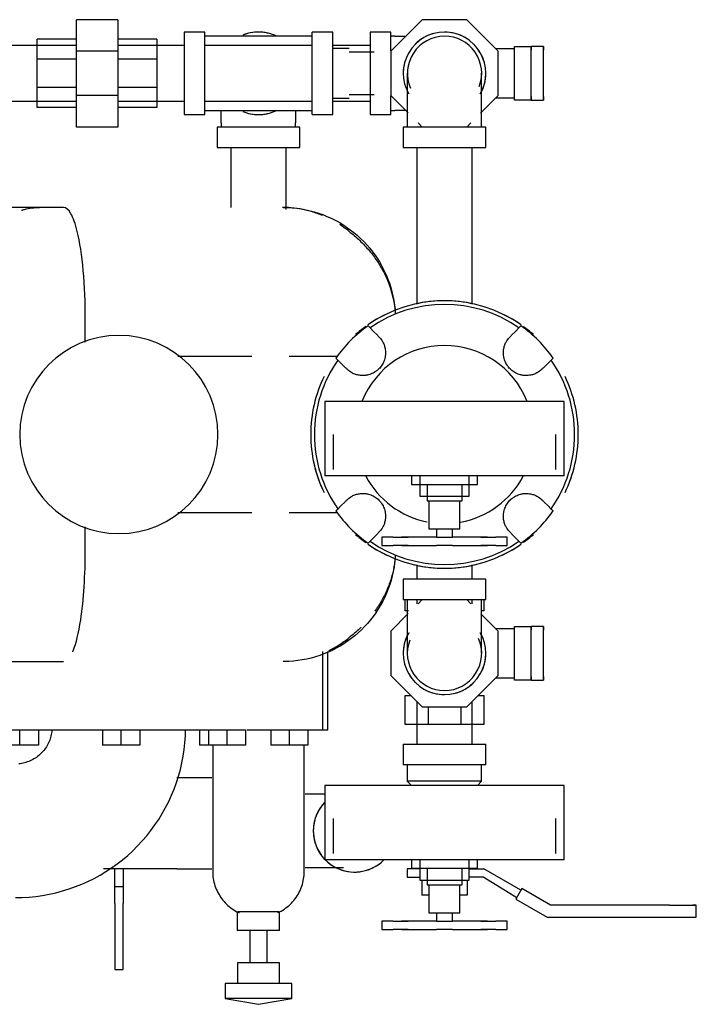
# Model space of a CAD drawing. Units: inches. Extents: x -648 to 75, y -64 to 398.
# Drawn here: x -306 to -296, y 281 to 296 of the extents above; entities that cross this region are included whole.
import ezdxf

# ---------------------------------------------------------------- set-up
doc = ezdxf.new("R2010")
doc.units = ezdxf.units.IN
doc.header["$MEASUREMENT"] = 0
doc.linetypes.add('Hidden 1_16_', pattern=[0.09375, 0.0625, -0.03125])
doc.layers.add('A-DETL', color=90, linetype='Hidden 1_16_', lineweight=9)
doc.layers.add('P-PIPE', color=3, linetype='Continuous', lineweight=30)

# ---------------------------------------------------------------- blocks, each defined once
blk = doc.blocks.new('VKV Dry Valve Model VXR PTR - 3_ GxG Dry Valve Model VXR PTR-V2-1 - Mech')
at = {"layer": 'A-DETL'}
for p, q in [((5.492, 5.445), (5.492, 5.452)), ((4.367, -3.289), (4.367, -3.296))]:
    blk.add_line(p, q, dxfattribs=at)
at = {"layer": 'A-DETL', "flags": 128}
for points in [[(4.367, 5.454), (4.367, 5.447), (4.367, 5.44)], [(5.492, -3.298), (5.492, -3.291), (5.492, -3.283)]]:
    blk.add_lwpolyline(points, dxfattribs=at)
at = {"layer": 'A-DETL'}
blk.add_open_spline([(1.8, -7.232), (1.799, -7.232), (1.794, -7.229), (1.792, -7.228), (1.792, -7.228)], degree=3, knots=[0.8571429, 0.8571429, 0.8571429, 0.8571429, 0.8928571, 1, 1, 1, 1], dxfattribs=at)
blk.add_open_spline([(2.434, -7.228), (2.434, -7.228), (2.431, -7.23), (2.426, -7.232)], degree=3, dxfattribs=at)
at = {"layer": 'P-PIPE'}
for p, q in [((-0.642, 5.805), (-0.642, 6.281)), ((-0.017, 6.281), (-0.642, 6.281)), ((-0.017, 6.281), (-0.017, 5.805)), ((4.593, 6.281), (4.117, 5.805)), ((5.266, 6.281), (4.593, 6.281)), ((5.742, 5.805), (5.266, 6.281)), ((-1.236, 5.682), (-1.236, 5.984)), ((-0.642, 5.984), (-1.236, 5.984)), ((0.577, 5.984), (-0.017, 5.984)), ((0.577, 5.984), (0.577, 5.682)), ((1.301, 6.094), (0.988, 6.094)), ((0.988, 6.094), (0.988, 5.469)), ((1.301, 5.469), (1.301, 6.094)), ((2.926, 6.031), (1.301, 6.031)), ((3.238, 6.094), (2.926, 6.094)), ((2.926, 5.469), (2.926, 6.094)), ((3.238, 5.469), (3.238, 6.094)), ((4.117, 6.094), (3.805, 6.094)), ((3.805, 6.094), (3.805, 5.469)), ((4.117, 5.807), (4.117, 6.094)), ((4.18, 6.031), (4.117, 6.031)), ((-0.642, 5.889), (-2.942, 5.889)), ((0.988, 5.889), (-0.017, 5.889)), ((0.988, 5.889), (0, 5.889)), ((2.926, 5.889), (1.301, 5.889)), ((3.805, 5.889), (3.238, 5.889)), ((3.488, 5.844), (3.238, 5.844)), ((5.704, 5.844), (5.992, 5.844)), ((5.992, 5.875), (6.242, 5.875)), ((5.992, 5.062), (5.992, 5.875)), ((6.427, 5.875), (6.242, 5.875)), ((6.427, 5.875), (6.242, 5.875)), ((6.242, 5.875), (6.242, 5.821)), ((6.427, 5.875), (6.427, 5.821)), ((6.427, 5.062), (6.427, 5.875)), ((-1.236, 5.255), (-1.236, 5.682)), ((-0.642, 5.682), (-1.236, 5.682)), ((-0.642, 5.132), (-0.642, 5.805)), ((-0.017, 5.805), (-0.642, 5.805)), ((-0.017, 5.805), (-0.017, 5.132)), ((0.577, 5.682), (-0.017, 5.682)), ((0.577, 5.682), (0.577, 5.255)), ((3.863, 5.79), (3.488, 5.79)), ((4.117, 5.805), (4.117, 5.132)), ((5.742, 5.132), (5.742, 5.805)), ((0.988, 5.469), (0.988, 4.844)), ((1.301, 4.844), (1.301, 5.469)), ((2.926, 4.844), (2.926, 5.469)), ((3.238, 4.844), (3.238, 5.469)), ((3.805, 5.469), (3.805, 4.844)), ((-1.236, 4.953), (-1.236, 5.255)), ((-0.642, 5.255), (-1.236, 5.255)), ((0.577, 5.255), (-0.017, 5.255)), ((0.577, 5.255), (0.577, 4.953)), ((-0.642, 4.656), (-0.642, 5.132)), ((-0.017, 5.132), (-0.642, 5.132)), ((-0.017, 5.132), (-0.017, 4.656)), ((3.238, 5.094), (3.488, 5.094)), ((3.488, 5.148), (3.863, 5.148)), ((4.117, 5.132), (4.379, 4.871)), ((4.117, 4.844), (4.117, 5.13)), ((5.477, 4.867), (5.742, 5.132)), ((5.992, 5.094), (5.704, 5.094)), ((6.242, 5.117), (6.242, 5.062)), ((6.427, 5.117), (6.427, 5.062)), ((-2.942, 5.049), (-0.642, 5.049)), ((-0.642, 4.953), (-1.236, 4.953)), ((-0.017, 5.049), (0.988, 5.049)), ((0.577, 4.953), (-0.017, 4.953)), ((0, 5.049), (0.988, 5.049)), ((1.301, 5.049), (2.926, 5.049)), ((3.238, 5.049), (3.805, 5.049)), ((6.242, 5.062), (5.992, 5.062)), ((6.242, 5.062), (6.427, 5.062)), ((6.242, 5.062), (6.427, 5.062)), ((0.988, 4.844), (1.301, 4.844)), ((1.301, 4.906), (2.926, 4.906)), ((2.926, 4.844), (3.238, 4.844)), ((3.805, 4.844), (4.117, 4.844)), ((4.117, 4.906), (4.18, 4.906)), ((-0.017, 4.656), (-0.642, 4.656)), ((1.488, 4.656), (1.488, 4.344)), ((2.113, 4.656), (1.488, 4.656)), ((1.551, 4.719), (1.551, 4.656)), ((2.738, 4.656), (2.113, 4.656)), ((2.676, 4.656), (2.676, 4.719)), ((2.738, 4.344), (2.738, 4.656)), ((4.305, 4.656), (4.305, 4.344)), ((4.93, 4.656), (4.305, 4.656)), ((4.367, 4.719), (4.367, 4.656)), ((4.531, 4.719), (4.593, 4.656)), ((5.555, 4.656), (4.93, 4.656)), ((5.266, 4.656), (5.329, 4.719)), ((5.492, 4.656), (5.492, 4.719)), ((5.555, 4.344), (5.555, 4.656)), ((1.488, 4.344), (2.113, 4.344)), ((1.693, 4.344), (1.693, 3.437)), ((2.113, 4.344), (2.738, 4.344)), ((2.533, 3.409), (2.533, 4.344)), ((4.305, 4.344), (4.93, 4.344)), ((4.51, 4.344), (4.51, 1.974)), ((4.93, 4.344), (5.555, 4.344)), ((5.35, 1.975), (5.35, 4.344)), ((-1.201, 3.437), (-3.176, 3.437)), ((-0.839, 3.437), (-1.201, 3.437)), ((-0.508, 1.399), (-0.508, 1.738)), ((0.895, 1.187), (2.012, 1.187)), ((2.576, 1.187), (3.311, 1.187)), ((3.117, 0.5), (3.117, -0.625)), ((4.93, 0.5), (3.117, 0.5)), ((6.742, 0.5), (4.93, 0.5)), ((6.742, -0.625), (6.742, 0.5)), ((3.242, 0), (3.242, -0.531)), ((6.617, -0.531), (6.617, 0)), ((4.93, -0.625), (3.117, -0.625)), ((4.43, -0.625), (4.43, -0.755)), ((4.555, -0.625), (4.555, -0.935)), ((6.742, -0.625), (4.93, -0.625)), ((5.305, -0.935), (5.305, -0.625)), ((5.43, -0.755), (5.43, -0.625)), ((4.43, -0.755), (4.543, -0.755)), ((4.43, -0.755), (5.43, -0.755)), ((4.665, -0.755), (4.665, -1.005)), ((5.195, -1.005), (5.195, -0.755)), ((4.555, -0.935), (5.305, -0.935)), ((4.665, -1.005), (5.195, -1.005)), ((4.695, -1.005), (4.695, -1.43)), ((5.164, -1.43), (5.164, -1.005)), ((2.012, -1.188), (0.895, -1.188)), ((3.311, -1.188), (2.576, -1.188)), ((-0.508, -1.738), (-0.508, -1.399)), ((4.695, -1.43), (5.164, -1.43)), ((4.81, -1.43), (4.81, -1.555)), ((5.05, -1.555), (5.05, -1.43)), ((3.98, -1.555), (3.98, -1.68)), ((4.154, -1.555), (3.98, -1.555)), ((4.154, -1.555), (4.277, -1.555)), ((4.154, -1.555), (4.277, -1.555)), ((4.163, -1.555), (4.334, -1.555)), ((4.382, -1.555), (4.277, -1.555)), ((4.807, -1.555), (4.277, -1.555)), ((4.334, -1.555), (4.378, -1.555)), ((4.334, -1.555), (4.378, -1.555)), ((4.807, -1.555), (5.053, -1.555)), ((4.81, -1.555), (4.841, -1.555)), ((5.019, -1.555), (5.05, -1.555)), ((5.582, -1.555), (5.053, -1.555)), ((5.582, -1.555), (5.478, -1.555)), ((5.481, -1.555), (5.525, -1.555)), ((5.481, -1.555), (5.525, -1.555)), ((5.525, -1.555), (5.696, -1.555)), ((5.582, -1.555), (5.705, -1.555)), ((5.582, -1.555), (5.705, -1.555)), ((5.88, -1.555), (5.705, -1.555)), ((5.88, -1.68), (5.88, -1.555)), ((3.98, -1.68), (4.154, -1.68)), ((4.277, -1.68), (4.154, -1.68)), ((4.277, -1.68), (4.154, -1.68)), ((4.334, -1.68), (4.163, -1.68)), ((4.277, -1.68), (4.807, -1.68)), ((4.277, -1.68), (4.382, -1.68)), ((4.378, -1.68), (4.334, -1.68)), ((4.378, -1.68), (4.334, -1.68)), ((5.053, -1.68), (4.807, -1.68)), ((4.866, -1.68), (4.807, -1.68)), ((5.053, -1.68), (4.993, -1.68)), ((5.053, -1.68), (5.582, -1.68)), ((5.478, -1.68), (5.582, -1.68)), ((5.525, -1.68), (5.481, -1.68)), ((5.525, -1.68), (5.481, -1.68)), ((5.696, -1.68), (5.525, -1.68)), ((5.705, -1.68), (5.582, -1.68)), ((5.705, -1.68), (5.582, -1.68)), ((5.705, -1.68), (5.88, -1.68)), ((4.51, -1.975), (4.51, -2.188)), ((5.35, -2.188), (5.35, -1.974)), ((4.305, -2.188), (4.305, -2.5)), ((4.93, -2.188), (4.305, -2.188)), ((5.555, -2.188), (4.93, -2.188)), ((5.555, -2.5), (5.555, -2.188)), ((4.305, -2.5), (4.93, -2.5)), ((4.336, -2.672), (4.336, -2.5)), ((4.367, -2.5), (4.367, -2.563)), ((4.51, -2.5), (4.51, -2.563)), ((4.593, -2.5), (4.531, -2.563)), ((4.93, -2.5), (5.555, -2.5)), ((5.329, -2.563), (5.266, -2.5)), ((5.35, -2.563), (5.35, -2.5)), ((5.492, -2.563), (5.492, -2.5)), ((5.523, -2.5), (5.523, -2.672)), ((4.383, -2.672), (4.336, -2.672)), ((5.523, -2.672), (5.478, -2.672)), ((4.382, -2.711), (4.117, -2.976)), ((5.742, -2.976), (5.481, -2.714)), ((4.117, -2.976), (4.117, -3.649)), ((5.704, -2.938), (5.992, -2.938)), ((5.742, -3.649), (5.742, -2.976)), ((5.992, -2.906), (6.242, -2.906)), ((5.992, -3.719), (5.992, -2.906)), ((6.427, -2.906), (6.242, -2.906)), ((6.427, -2.906), (6.242, -2.906)), ((6.242, -2.906), (6.242, -2.961)), ((6.427, -2.906), (6.427, -2.961)), ((6.427, -3.719), (6.427, -2.906)), ((3.089, -4.469), (3.089, -3.287)), ((3.162, -4.469), (3.162, -3.287)), ((-3.176, -3.438), (-1.201, -3.438)), ((-1.201, -3.438), (-0.839, -3.438)), ((4.117, -3.649), (4.593, -4.125)), ((5.266, -4.125), (5.742, -3.649)), ((5.992, -3.688), (5.704, -3.688)), ((6.242, -3.719), (5.992, -3.719)), ((6.242, -3.664), (6.242, -3.719)), ((6.242, -3.719), (6.427, -3.719)), ((6.242, -3.719), (6.427, -3.719)), ((6.427, -3.664), (6.427, -3.719)), ((4.336, -3.953), (4.421, -3.953)), ((4.336, -4.391), (4.336, -3.953)), ((5.438, -3.953), (5.523, -3.953)), ((5.523, -3.953), (5.523, -4.391)), ((4.51, -4.042), (4.51, -4.687)), ((4.593, -4.125), (5.266, -4.125)), ((4.684, -4.125), (4.684, -4.391)), ((5.175, -4.125), (5.175, -4.391)), ((5.35, -4.687), (5.35, -4.042)), ((-2.054, -4.469), (-1.149, -4.469)), ((-1.5, -4.703), (-1.5, -4.469)), ((-1.219, -4.469), (-1.219, -4.703)), ((-1.149, -4.469), (1.929, -4.469)), ((-0.246, -4.469), (-0.246, -4.703)), ((0.035, -4.703), (0.035, -4.469)), ((0.316, -4.469), (0.316, -4.703)), ((1.219, -4.469), (1.219, -4.703)), ((1.219, -4.469), (1.219, -4.703)), ((1.355, -4.469), (1.355, -4.703)), ((1.637, -4.703), (1.637, -4.469)), ((1.918, -4.469), (1.918, -4.703)), ((1.941, -4.469), (3.089, -4.469)), ((2.301, -4.469), (2.301, -4.703)), ((2.582, -4.703), (2.582, -4.469)), ((2.863, -4.469), (2.863, -4.703)), ((3.089, -4.469), (3.162, -4.469)), ((4.684, -4.391), (4.336, -4.391)), ((5.175, -4.391), (4.684, -4.391)), ((5.523, -4.391), (5.175, -4.391)), ((-1.5, -4.703), (-1.781, -4.703)), ((-1.219, -4.703), (-1.5, -4.703)), ((0.035, -4.703), (-0.246, -4.703)), ((0.316, -4.703), (0.035, -4.703)), ((1.355, -4.703), (1.219, -4.703)), ((1.355, -4.703), (1.219, -4.703)), ((1.637, -4.703), (1.355, -4.703)), ((1.42, -4.703), (1.42, -6.613)), ((1.918, -4.703), (1.637, -4.703)), ((2.582, -4.703), (2.301, -4.703)), ((2.863, -4.703), (2.582, -4.703)), ((2.807, -6.613), (2.807, -4.703)), ((4.305, -4.687), (4.305, -5)), ((4.305, -4.687), (4.93, -4.687)), ((4.93, -4.687), (5.555, -4.687)), ((5.555, -5), (5.555, -4.687)), ((4.93, -5), (4.305, -5)), ((4.367, -5), (4.367, -5.25)), ((5.555, -5), (4.93, -5)), ((5.492, -5.25), (5.492, -5)), ((1.405, -5.199), (0.876, -5.199)), ((3.117, -5.313), (3.117, -6.438)), ((4.93, -5.313), (3.117, -5.313)), ((4.367, -5.25), (4.43, -5.313)), ((4.93, -5.25), (4.367, -5.25)), ((5.492, -5.25), (4.93, -5.25)), ((6.742, -5.313), (4.93, -5.313)), ((5.43, -5.313), (5.492, -5.25)), ((6.742, -6.438), (6.742, -5.313)), ((3.242, -5.813), (3.242, -6.344)), ((6.617, -6.344), (6.617, -5.813)), ((4.93, -6.438), (3.117, -6.438)), ((4.43, -6.438), (4.43, -6.568)), ((4.555, -6.438), (4.555, -6.748)), ((6.742, -6.438), (4.93, -6.438)), ((5.305, -6.748), (5.305, -6.438)), ((5.43, -6.568), (5.43, -6.438)), ((0.875, -6.574), (-0.231, -6.574)), ((-0.062, -6.846), (-0.062, -6.574)), ((0.063, -6.574), (0.063, -6.846)), ((0.875, -6.574), (1.405, -6.574)), ((4.367, -6.578), (4.367, -6.703)), ((4.555, -6.578), (4.367, -6.578)), ((4.367, -6.703), (4.555, -6.703)), ((4.43, -6.568), (4.543, -6.568)), ((4.43, -6.568), (5.43, -6.568)), ((4.665, -6.568), (4.665, -6.818)), ((5.195, -6.818), (5.195, -6.568)), ((5.293, -6.578), (5.526, -6.578)), ((5.526, -6.703), (5.293, -6.703)), ((6.086, -6.901), (5.526, -6.578)), ((5.526, -6.703), (6.023, -7.009)), ((-0.062, -7.099), (-0.062, -6.846)), ((-0.062, -6.846), (0.063, -6.846)), ((0.063, -6.846), (0.063, -7.099)), ((4.555, -6.748), (5.305, -6.748)), ((4.586, -6.748), (4.586, -6.976)), ((4.665, -6.818), (5.195, -6.818)), ((4.695, -6.818), (4.695, -7.243)), ((5.164, -7.243), (5.164, -6.818)), ((5.273, -6.748), (5.273, -6.976)), ((4.695, -6.976), (4.586, -6.976)), ((5.273, -6.976), (5.164, -6.976)), ((6.101, -6.875), (6.008, -7.035)), ((6.534, -7.125), (6.101, -6.875)), ((-0.062, -7.099), (-0.062, -8.099)), ((0.063, -8.099), (0.063, -7.099)), ((6.008, -7.035), (6.484, -7.31)), ((8.336, -7.125), (6.534, -7.125)), ((8.742, -7.31), (8.742, -7.125)), ((1.792, -7.228), (1.792, -7.512)), ((2.113, -7.228), (1.8, -7.228)), ((2.426, -7.228), (2.113, -7.228)), ((2.434, -7.512), (2.434, -7.228)), ((4.695, -7.243), (5.164, -7.243)), ((4.81, -7.243), (4.81, -7.368)), ((5.05, -7.368), (5.05, -7.243)), ((3.98, -7.368), (3.98, -7.493)), ((4.154, -7.368), (3.98, -7.368)), ((4.154, -7.368), (4.277, -7.368)), ((4.154, -7.368), (4.277, -7.368)), ((4.163, -7.368), (4.334, -7.368)), ((4.382, -7.368), (4.277, -7.368)), ((4.807, -7.368), (4.277, -7.368)), ((4.334, -7.368), (4.378, -7.368)), ((4.334, -7.368), (4.378, -7.368)), ((4.807, -7.368), (5.053, -7.368)), ((4.81, -7.368), (4.841, -7.368)), ((5.019, -7.368), (5.05, -7.368)), ((5.582, -7.368), (5.053, -7.368)), ((5.582, -7.368), (5.478, -7.368)), ((5.481, -7.368), (5.525, -7.368)), ((5.481, -7.368), (5.525, -7.368)), ((5.525, -7.368), (5.696, -7.368)), ((5.582, -7.368), (5.705, -7.368)), ((5.582, -7.368), (5.705, -7.368)), ((5.88, -7.368), (5.705, -7.368)), ((5.88, -7.493), (5.88, -7.368)), ((6.484, -7.31), (8.336, -7.31)), ((8.336, -7.31), (8.742, -7.31)), ((2.113, -7.512), (1.792, -7.512)), ((1.982, -7.512), (1.982, -8)), ((2.434, -7.512), (2.113, -7.512)), ((2.244, -8), (2.244, -7.512)), ((3.98, -7.493), (4.154, -7.493)), ((4.277, -7.493), (4.154, -7.493)), ((4.277, -7.493), (4.154, -7.493)), ((4.334, -7.493), (4.163, -7.493)), ((4.277, -7.493), (4.807, -7.493)), ((4.277, -7.493), (4.382, -7.493)), ((4.378, -7.493), (4.334, -7.493)), ((4.378, -7.493), (4.334, -7.493)), ((5.053, -7.493), (4.807, -7.493)), ((4.866, -7.493), (4.807, -7.493)), ((5.053, -7.493), (4.993, -7.493)), ((5.053, -7.493), (5.582, -7.493)), ((5.478, -7.493), (5.582, -7.493)), ((5.525, -7.493), (5.481, -7.493)), ((5.525, -7.493), (5.481, -7.493)), ((5.696, -7.493), (5.525, -7.493)), ((5.705, -7.493), (5.582, -7.493)), ((5.705, -7.493), (5.582, -7.493)), ((5.705, -7.493), (5.88, -7.493)), ((1.795, -8), (1.795, -8.313)), ((2.113, -8), (1.795, -8)), ((2.432, -8), (2.113, -8)), ((2.432, -8.313), (2.432, -8)), ((-0.062, -8.099), (0.063, -8.099)), ((1.607, -8.313), (1.607, -8.541)), ((2.113, -8.313), (1.607, -8.313)), ((2.619, -8.313), (2.113, -8.313)), ((2.619, -8.541), (2.619, -8.313)), ((1.607, -8.541), (2.113, -8.627)), ((2.113, -8.541), (1.607, -8.541)), ((2.113, -8.627), (2.619, -8.541)), ((2.619, -8.541), (2.113, -8.541))]:
    blk.add_line(p, q, dxfattribs=at)
at = {"layer": 'P-PIPE', "flags": 128}
for points in [[(4.18, 6.031), (4.21, 6.031), (4.24, 6.031), (4.269, 6.031), (4.299, 6.031), (4.329, 6.031)], [(6.242, 5.062), (6.242, 5.076), (6.242, 5.117), (6.242, 5.181), (6.242, 5.266), (6.242, 5.364), (6.242, 5.469), (6.242, 5.574), (6.242, 5.672), (6.242, 5.756), (6.242, 5.821), (6.242, 5.861), (6.242, 5.875)], [(4.367, 5.469), (4.367, 5.468), (4.367, 5.466), (4.367, 5.463), (4.367, 5.459), (4.367, 5.454), (4.367, 5.447), (4.367, 5.44), (4.367, 5.431), (4.367, 5.421), (4.367, 5.41), (4.367, 5.397), (4.367, 5.384), (4.367, 5.37), (4.367, 5.354), (4.367, 5.338), (4.367, 5.32), (4.367, 5.302), (4.367, 5.283), (4.367, 5.262), (4.367, 5.241), (4.367, 5.219)], [(5.492, 4.719), (5.492, 4.749), (5.492, 4.779), (5.492, 4.809), (5.492, 4.838), (5.492, 4.868), (5.492, 4.897), (5.492, 4.926), (5.492, 4.955), (5.492, 4.983), (5.492, 5.011), (5.492, 5.038), (5.492, 5.065), (5.492, 5.091), (5.492, 5.117), (5.492, 5.142), (5.492, 5.167), (5.492, 5.19), (5.492, 5.213), (5.492, 5.235), (5.492, 5.257), (5.492, 5.277), (5.492, 5.297), (5.492, 5.315), (5.492, 5.333), (5.492, 5.35), (5.492, 5.366), (5.492, 5.38), (5.492, 5.394), (5.492, 5.406), (5.492, 5.418), (5.492, 5.428), (5.492, 5.437), (5.492, 5.445), (5.492, 5.452), (5.492, 5.458), (5.492, 5.462), (5.492, 5.466), (5.492, 5.468), (5.492, 5.469)], [(4.367, 5.219), (4.367, 5.197), (4.367, 5.173), (4.367, 5.149), (4.367, 5.124), (4.367, 5.098), (4.367, 5.072), (4.367, 5.046), (4.367, 5.018), (4.367, 4.991), (4.367, 4.962), (4.367, 4.934), (4.367, 4.905), (4.367, 4.876), (4.367, 4.846), (4.367, 4.817), (4.367, 4.787), (4.367, 4.757), (4.367, 4.727), (4.367, 4.719)], [(1.551, 4.719), (1.551, 4.749), (1.551, 4.779), (1.551, 4.809), (1.551, 4.838), (1.551, 4.868), (1.551, 4.897)], [(2.676, 4.905), (2.676, 4.876), (2.676, 4.846), (2.676, 4.817), (2.676, 4.787), (2.676, 4.757), (2.676, 4.727), (2.676, 4.719)], [(4.337, 4.906), (4.307, 4.906), (4.277, 4.906), (4.248, 4.906), (4.218, 4.906), (4.188, 4.906), (4.18, 4.906)], [(2.488, 3.437), (2.556, 3.436), (2.624, 3.432), (2.692, 3.425), (2.759, 3.416), (2.826, 3.404), (2.892, 3.389), (2.958, 3.371), (3.023, 3.351), (3.087, 3.329), (3.15, 3.303), (3.212, 3.276), (3.273, 3.245), (3.333, 3.213), (3.391, 3.178), (3.448, 3.141), (3.503, 3.101), (3.557, 3.06), (3.609, 3.016), (3.659, 2.97), (3.707, 2.922), (3.754, 2.872), (3.798, 2.821), (3.84, 2.768), (3.88, 2.713), (3.918, 2.656), (3.954, 2.598), (3.987, 2.539), (4.018, 2.479), (4.046, 2.417), (4.072, 2.354), (4.095, 2.29), (4.116, 2.225), (4.134, 2.16), (4.15, 2.094), (4.163, 2.027), (4.173, 1.96), (4.181, 1.892), (4.185, 1.833)], [(3.773, 1.645), (3.787, 1.63), (3.802, 1.615)], [(6.057, 1.615), (6.072, 1.63), (6.087, 1.645)], [(3.802, 1.615), (3.855, 1.562), (3.908, 1.509)], [(5.951, 1.509), (6.004, 1.562), (6.057, 1.615)], [(3.314, 1.128), (3.3, 1.142), (3.285, 1.157)], [(3.42, 1.022), (3.367, 1.075), (3.314, 1.128)], [(6.545, 1.128), (6.492, 1.075), (6.439, 1.022)], [(6.574, 1.157), (6.56, 1.142), (6.545, 1.128)], [(3.314, -1.128), (3.367, -1.075), (3.42, -1.022)], [(6.439, -1.022), (6.492, -1.075), (6.545, -1.128)], [(3.285, -1.157), (3.3, -1.142), (3.314, -1.128)], [(6.545, -1.128), (6.56, -1.142), (6.574, -1.157)], [(3.802, -1.615), (3.787, -1.63), (3.773, -1.645)], [(3.908, -1.509), (3.855, -1.562), (3.802, -1.615)], [(6.057, -1.615), (6.004, -1.562), (5.951, -1.509)], [(6.087, -1.645), (6.072, -1.63), (6.057, -1.615)], [(4.182, -1.874), (4.175, -1.942), (4.166, -2.009), (4.154, -2.076), (4.139, -2.142), (4.121, -2.208), (4.101, -2.273), (4.079, -2.337), (4.053, -2.4), (4.026, -2.462), (3.995, -2.523), (3.963, -2.583), (3.928, -2.641), (3.891, -2.698), (3.851, -2.753), (3.81, -2.807), (3.766, -2.859), (3.72, -2.909), (3.672, -2.957), (3.622, -3.004), (3.571, -3.048), (3.518, -3.09), (3.463, -3.13), (3.406, -3.168), (3.348, -3.204), (3.289, -3.237), (3.229, -3.268), (3.167, -3.296), (3.104, -3.322), (3.04, -3.345), (2.975, -3.366), (2.91, -3.384), (2.844, -3.4), (2.777, -3.413), (2.71, -3.423), (2.642, -3.431), (2.575, -3.435), (2.507, -3.437), (2.488, -3.438)], [(4.367, -2.563), (4.367, -2.592), (4.367, -2.622), (4.367, -2.652), (4.367, -2.682), (4.367, -2.712), (4.367, -2.741), (4.367, -2.77), (4.367, -2.798), (4.367, -2.827), (4.367, -2.855), (4.367, -2.882), (4.367, -2.909), (4.367, -2.935), (4.367, -2.961), (4.367, -2.986), (4.367, -3.01), (4.367, -3.034), (4.367, -3.057), (4.367, -3.079), (4.367, -3.101), (4.367, -3.121), (4.367, -3.141), (4.367, -3.159), (4.367, -3.177), (4.367, -3.194), (4.367, -3.209), (4.367, -3.224), (4.367, -3.238), (4.367, -3.25), (4.367, -3.262), (4.367, -3.272), (4.367, -3.281), (4.367, -3.289), (4.367, -3.296), (4.367, -3.302), (4.367, -3.306), (4.367, -3.309), (4.367, -3.312), (4.367, -3.312)], [(5.492, -3.313), (5.492, -3.312), (5.492, -3.31), (5.492, -3.307), (5.492, -3.303), (5.492, -3.298), (5.492, -3.291), (5.492, -3.283), (5.492, -3.274), (5.492, -3.264), (5.492, -3.253), (5.492, -3.241), (5.492, -3.228), (5.492, -3.213), (5.492, -3.198), (5.492, -3.182), (5.492, -3.164), (5.492, -3.146), (5.492, -3.126), (5.492, -3.106), (5.492, -3.085), (5.492, -3.063), (5.492, -3.04), (5.492, -3.017), (5.492, -2.993), (5.492, -2.968), (5.492, -2.942), (5.492, -2.916), (5.492, -2.889), (5.492, -2.862), (5.492, -2.834), (5.492, -2.806), (5.492, -2.778), (5.492, -2.749), (5.492, -2.719), (5.492, -2.69), (5.492, -2.66), (5.492, -2.631), (5.492, -2.601), (5.492, -2.571), (5.492, -2.563)], [(6.242, -3.719), (6.242, -3.705), (6.242, -3.664), (6.242, -3.6), (6.242, -3.516), (6.242, -3.418), (6.242, -3.313), (6.242, -3.207), (6.242, -3.109), (6.242, -3.025), (6.242, -2.961), (6.242, -2.92), (6.242, -2.906)], [(-1.566, -7.012), (-1.463, -7.01), (-1.36, -7.003), (-1.258, -6.993), (-1.156, -6.979), (-1.054, -6.96), (-0.954, -6.938), (-0.854, -6.911), (-0.755, -6.881), (-0.658, -6.846), (-0.562, -6.808), (-0.468, -6.766), (-0.376, -6.72), (-0.285, -6.671), (-0.197, -6.618), (-0.111, -6.561), (-0.027, -6.501), (0.055, -6.438), (0.134, -6.372), (0.21, -6.302), (0.283, -6.23), (0.353, -6.154), (0.421, -6.076), (0.485, -5.995), (0.546, -5.912), (0.603, -5.827), (0.657, -5.739), (0.707, -5.649), (0.754, -5.557), (0.797, -5.463), (0.837, -5.368), (0.872, -5.271), (0.903, -5.173), (0.931, -5.073), (0.955, -4.973), (0.974, -4.872), (0.99, -4.77), (1.001, -4.667), (1.008, -4.564), (1.011, -4.469)], [(-1.013, -4.478), (-1.016, -4.5), (-1.019, -4.522), (-1.023, -4.544), (-1.028, -4.565), (-1.033, -4.587), (-1.04, -4.608), (-1.047, -4.629), (-1.056, -4.65), (-1.065, -4.67), (-1.074, -4.69), (-1.085, -4.709), (-1.096, -4.728), (-1.109, -4.747), (-1.121, -4.765), (-1.135, -4.782), (-1.149, -4.799), (-1.164, -4.816), (-1.18, -4.832), (-1.196, -4.847), (-1.213, -4.861), (-1.23, -4.875), (-1.248, -4.888), (-1.267, -4.9), (-1.286, -4.912), (-1.305, -4.923), (-1.325, -4.933), (-1.345, -4.942), (-1.365, -4.951), (-1.386, -4.958), (-1.407, -4.965), (-1.429, -4.971), (-1.45, -4.976), (-1.472, -4.98), (-1.494, -4.984), (-1.516, -4.986)], [(2.818, -5.438), (2.848, -5.438), (2.878, -5.438), (2.908, -5.438), (2.937, -5.438), (2.967, -5.438), (2.996, -5.438), (3.025, -5.438), (3.054, -5.438), (3.082, -5.438), (3.11, -5.438)], [(1.42, -6.613), (1.42, -6.641), (1.422, -6.669), (1.425, -6.696), (1.428, -6.724), (1.433, -6.751), (1.44, -6.778), (1.447, -6.805), (1.455, -6.831), (1.464, -6.858), (1.474, -6.883), (1.486, -6.909), (1.498, -6.934), (1.511, -6.958), (1.526, -6.982), (1.541, -7.005), (1.557, -7.028), (1.574, -7.049), (1.592, -7.071), (1.61, -7.091), (1.63, -7.111), (1.65, -7.13), (1.671, -7.148), (1.693, -7.165), (1.715, -7.182), (1.738, -7.197), (1.762, -7.211), (1.786, -7.225), (1.792, -7.228)], [(2.434, -7.228), (2.459, -7.215), (2.482, -7.201), (2.506, -7.185), (2.528, -7.169), (2.55, -7.152), (2.571, -7.134), (2.592, -7.116), (2.611, -7.096), (2.63, -7.076), (2.648, -7.055), (2.666, -7.033), (2.682, -7.01), (2.697, -6.987), (2.712, -6.964), (2.725, -6.94), (2.738, -6.915), (2.75, -6.89), (2.76, -6.864), (2.77, -6.838), (2.778, -6.811), (2.785, -6.785), (2.792, -6.758), (2.797, -6.73), (2.801, -6.703), (2.804, -6.675), (2.806, -6.648), (2.807, -6.62), (2.807, -6.613)], [(3.401, -6.563), (3.382, -6.563), (3.361, -6.563), (3.34, -6.563), (3.318, -6.563), (3.296, -6.563), (3.272, -6.563), (3.248, -6.563), (3.223, -6.563), (3.197, -6.563), (3.171, -6.563), (3.144, -6.563), (3.117, -6.563), (3.09, -6.563), (3.061, -6.563), (3.033, -6.563), (3.004, -6.563), (2.975, -6.563), (2.945, -6.563), (2.916, -6.563), (2.886, -6.563), (2.856, -6.563), (2.826, -6.563), (2.818, -6.563)], [(8.336, -7.125), (8.441, -7.125), (8.539, -7.125), (8.623, -7.125), (8.688, -7.125), (8.728, -7.125), (8.742, -7.125), (8.728, -7.125), (8.688, -7.125)]]:
    blk.add_lwpolyline(points, dxfattribs=at)
at = {"layer": 'P-PIPE'}
for centre, radius, start, end in [((2.113, 5.469), 0.625, 90, 112.0383), ((2.113, 5.469), 0.625, 105, 112.0383), ((2.113, 5.469), 0.625, 74.636, 105.364), ((2.113, 5.469), 0.625, 65.1013, 90), ((2.113, 5.469), 0.625, 65.1013, 75), ((4.93, 5.469), 0.625, 90, 210), ((4.93, 5.469), 0.562, 90, 203.7434), ((4.93, 5.469), 0.625, 105, 135), ((4.93, 5.469), 0.625, 330, 90), ((4.93, 5.469), 0.625, 60.5361, 90), ((4.93, 5.469), 0.563, 339.3907, 90), ((4.93, 5.469), 0.625, 15, 45), ((4.93, 5.469), 0.625, 150, 180), ((4.93, 5.469), 0.625, 330, 360), ((2.113, 5.469), 0.625, 247.9617, 270), ((2.113, 5.469), 0.625, 254.636, 285.364), ((2.113, 5.469), 0.625, 255, 270), ((2.113, 5.469), 0.625, 270, 294.8987), ((2.113, 5.469), 0.625, 270, 285), ((4.93, 0), 2.025, 54.997, 125.003), ((4.93, 0), 1.97, 55.0817, 124.9183), ((4.93, 0), 2.025, 77.1429, 102.8571), ((4.93, 0), 2.025, 115.7142, 125.0031), ((4.93, 0), 2.025, 54.9969, 64.2858), ((4.93, 0), 2.011, 125.1253, 144.8747), ((4.93, 0), 2.011, 35.1253, 54.8747), ((0, 0), 1.5, 360, 180), ((4.93, 0), 2.025, 126.1109, 131.6656), ((4.93, 0), 2.025, 126.1112, 131.6651), ((4.93, 0), 2.025, 48.3344, 53.8891), ((4.93, 0), 2.025, 48.3349, 53.8888), ((4.93, 0), 1.348, 22.2481, 157.7519), ((4.93, 0), 1.97, 145.0817, 180), ((4.93, 0), 1.97, 0, 34.9183), ((4.93, 0), 2.025, 154.2857, 180), ((4.93, 0), 2.025, 154.2857, 167.1429), ((4.93, 0), 2.025, 12.8571, 25.7143), ((4.93, 0), 2.025, 0, 25.7143), ((0, 0), 1.5, 180, 360), ((4.93, 0), 2.025, 180, 205.7143), ((4.93, 0), 1.97, 180, 214.9183), ((4.93, 0), 1.97, 325.0817, 0), ((4.93, 0), 2.025, 334.2857, 0), ((4.93, 0), 2.025, 193.2042, 205.7143), ((4.93, 0), 2.025, 334.2857, 347.1429), ((4.93, 0), 1.348, 207.8102, 258.7758), ((4.93, 0), 1.348, 280.425, 332.1898), ((4.93, 0), 2.011, 215.1253, 234.8747), ((4.93, 0), 2.011, 305.1253, 324.8747), ((4.93, 0), 2.025, 228.3344, 233.8891), ((4.93, 0), 2.025, 228.3349, 233.8888), ((4.93, 0), 1.97, 235.0817, 304.9183), ((4.93, 0), 2.025, 306.1109, 311.6656), ((4.93, 0), 2.025, 306.1112, 311.6651), ((4.93, 0), 2.025, 234.9969, 244.2858), ((4.93, 0), 2.025, 234.997, 305.003), ((4.93, 0), 2.025, 295.7142, 305.0031), ((4.93, 0), 2.025, 257.1429, 282.8571), ((4.93, -3.313), 0.625, 150, 270), ((4.93, -3.313), 0.625, 150, 177.5944), ((4.93, -3.313), 0.563, 159.3907, 270), ((4.93, -3.313), 0.625, 270, 30), ((4.93, -3.313), 0.563, 270, 23.7434), ((4.93, -3.313), 0.625, 330, 360), ((4.93, -3.313), 0.625, 195, 225), ((4.93, -3.313), 0.625, 240, 270), ((4.93, -3.313), 0.625, 285, 315), ((3.568, -6), 0.625, 136.2995, 180), ((3.568, -6), 0.625, 137.1153, 180), ((3.568, -6), 0.625, 136.2995, 150), ((3.568, -6), 0.625, 165, 180), ((3.568, -6), 0.625, 180, 195), ((3.568, -6), 0.625, 180, 315), ((3.568, -6), 0.625, 180, 223.2284), ((3.568, -6), 0.625, 225, 255), ((3.568, -6), 0.625, 225, 315), ((3.568, -6), 0.625, 270, 300)]:
    blk.add_arc(centre, radius, start, end, dxfattribs=at)
for points, knots in [([(-1.476, 3.395), (-1.46, 3.4), (-1.369, 3.426), (-1.276, 3.437), (-1.201, 3.437)], [0.8178091, 0.8178091, 0.8178091, 0.8178091, 0.85, 1, 1, 1, 1]), ([(-0.508, 1.738), (-0.508, 1.995), (-0.53, 2.508), (-0.614, 3.067), (-0.723, 3.374), (-0.799, 3.437), (-0.839, 3.437)], [0, 0, 0, 0, 0.285714, 0.571429, 0.785714, 1, 1, 1, 1]), ([(3.085, 3.315), (3.059, 3.326), (2.975, 3.359), (2.832, 3.401), (2.655, 3.431), (2.537, 3.437), (2.478, 3.437)], [-0.576523, -0.576523, -0.576523, -0.576523, -0.5, -0.3333333, -0.1666667, 0, 0, 0, 0]), ([(3.504, 3.06), (3.561, 3.015), (3.669, 2.921), (3.81, 2.766), (3.928, 2.604), (4.102, 2.298), (4.172, 2.036), (4.185, 1.832)], [0, 0, 0, 0, 0.125, 0.25, 0.375, 0.5, 0.9339662, 0.9339662, 0.9339662, 0.9339662]), ([(3.936, 1.481), (3.951, 1.466), (3.977, 1.437), (4.01, 1.375), (4.026, 1.328), (4.034, 1.286), (4.037, 1.252), (4.037, 1.223), (4.035, 1.2), (4.033, 1.183), (4.03, 1.166), (4.024, 1.143), (4.015, 1.114), (4, 1.081), (3.982, 1.049), (3.961, 1.02), (3.936, 0.993), (3.914, 0.973), (3.895, 0.958), (3.875, 0.945), (3.849, 0.929), (3.815, 0.915), (3.787, 0.905), (3.764, 0.9), (3.746, 0.897), (3.729, 0.894), (3.706, 0.893), (3.677, 0.892), (3.643, 0.896), (3.602, 0.904), (3.555, 0.919), (3.493, 0.953), (3.463, 0.979), (3.448, 0.994)], [-1, -1, -1, -1, -0.888889, -0.833333, -0.777778, -0.75, -0.722222, -0.694444, -0.680556, -0.666667, -0.652778, -0.638889, -0.611111, -0.583333, -0.555556, -0.527778, -0.5, -0.472222, -0.458333, -0.444444, -0.416667, -0.388889, -0.361111, -0.347222, -0.333333, -0.319444, -0.305556, -0.277778, -0.25, -0.222222, -0.166667, -0.111111, 0, 0, 0, 0]), ([(6.411, 0.994), (6.396, 0.979), (6.366, 0.953), (6.304, 0.919), (6.257, 0.903), (6.216, 0.896), (6.182, 0.892), (6.153, 0.893), (6.13, 0.894), (6.113, 0.897), (6.095, 0.9), (6.072, 0.906), (6.044, 0.915), (6.01, 0.93), (5.979, 0.948), (5.95, 0.969), (5.923, 0.993), (5.903, 1.016), (5.888, 1.035), (5.874, 1.055), (5.859, 1.081), (5.844, 1.114), (5.835, 1.143), (5.83, 1.166), (5.826, 1.183), (5.824, 1.201), (5.822, 1.224), (5.822, 1.253), (5.825, 1.286), (5.833, 1.328), (5.849, 1.375), (5.882, 1.437), (5.908, 1.466), (5.923, 1.481)], [-1, -1, -1, -1, -0.888889, -0.833333, -0.777778, -0.75, -0.722222, -0.694444, -0.680556, -0.666667, -0.652778, -0.638889, -0.611111, -0.583333, -0.555556, -0.527778, -0.5, -0.472222, -0.458333, -0.444444, -0.416667, -0.388889, -0.361111, -0.347222, -0.333333, -0.319444, -0.305556, -0.277778, -0.25, -0.222222, -0.166667, -0.111111, 0, 0, 0, 0]), ([(3.448, -0.994), (3.463, -0.979), (3.493, -0.953), (3.555, -0.919), (3.602, -0.903), (3.644, -0.896), (3.677, -0.892), (3.706, -0.893), (3.73, -0.894), (3.747, -0.897), (3.764, -0.9), (3.787, -0.906), (3.816, -0.915), (3.849, -0.93), (3.88, -0.948), (3.91, -0.969), (3.937, -0.993), (3.957, -1.016), (3.972, -1.035), (3.985, -1.055), (4, -1.081), (4.015, -1.114), (4.024, -1.143), (4.03, -1.166), (4.033, -1.183), (4.035, -1.201), (4.037, -1.224), (4.037, -1.253), (4.034, -1.286), (4.026, -1.328), (4.01, -1.375), (3.977, -1.437), (3.951, -1.466), (3.936, -1.481)], [-1, -1, -1, -1, -0.888889, -0.833333, -0.777778, -0.75, -0.722222, -0.694444, -0.680556, -0.666667, -0.652778, -0.638889, -0.611111, -0.583333, -0.555556, -0.527778, -0.5, -0.472222, -0.458333, -0.444444, -0.416667, -0.388889, -0.361111, -0.347222, -0.333333, -0.319444, -0.305556, -0.277778, -0.25, -0.222222, -0.166667, -0.111111, 0, 0, 0, 0]), ([(5.923, -1.481), (5.908, -1.466), (5.882, -1.437), (5.849, -1.375), (5.833, -1.328), (5.825, -1.286), (5.822, -1.252), (5.822, -1.223), (5.824, -1.2), (5.826, -1.183), (5.83, -1.166), (5.835, -1.143), (5.844, -1.114), (5.859, -1.081), (5.877, -1.049), (5.899, -1.02), (5.923, -0.993), (5.945, -0.973), (5.965, -0.958), (5.984, -0.945), (6.011, -0.929), (6.044, -0.915), (6.073, -0.905), (6.096, -0.9), (6.113, -0.897), (6.13, -0.894), (6.153, -0.893), (6.182, -0.892), (6.216, -0.896), (6.258, -0.904), (6.304, -0.919), (6.366, -0.953), (6.396, -0.979), (6.411, -0.994)], [-1, -1, -1, -1, -0.888889, -0.833333, -0.777778, -0.75, -0.722222, -0.694444, -0.680556, -0.666667, -0.652778, -0.638889, -0.611111, -0.583333, -0.555556, -0.527778, -0.5, -0.472222, -0.458333, -0.444444, -0.416667, -0.388889, -0.361111, -0.347222, -0.333333, -0.319444, -0.305556, -0.277778, -0.25, -0.222222, -0.166667, -0.111111, 0, 0, 0, 0]), ([(-0.699, -3.291), (-0.696, -3.285), (-0.649, -3.173), (-0.579, -2.882), (-0.52, -2.316), (-0.508, -1.931), (-0.508, -1.738)], [0.2696832, 0.2696832, 0.2696832, 0.2696832, 0.2857143, 0.5714286, 0.7857143, 1, 1, 1, 1]), ([(4.185, -1.832), (4.183, -1.859), (4.175, -1.946), (4.149, -2.091), (4.097, -2.265), (4.023, -2.437), (3.945, -2.573), (3.892, -2.652), (3.874, -2.676)], [0.0660338, 0.0660338, 0.0660338, 0.0660338, 0.125, 0.25, 0.375, 0.5, 0.625, 0.6807437, 0.6807437, 0.6807437, 0.6807437]), ([(1.824, -7.244), (1.823, -7.243), (1.818, -7.241), (1.81, -7.237), (1.802, -7.233), (1.795, -7.229), (1.792, -7.228), (1.792, -7.228)], [0.7142857, 0.7142857, 0.7142857, 0.7142857, 0.7321429, 0.7857143, 0.8392857, 0.8928571, 1, 1, 1, 1])]:
    blk.add_open_spline(points, degree=3, knots=knots, dxfattribs=at)
for points in [[(3.504, 3.06), (3.452, 3.103), (3.398, 3.142), (3.344, 3.178)], [(3.908, 1.509), (3.911, 1.506), (3.918, 1.499), (3.93, 1.488), (3.936, 1.481)], [(5.923, 1.481), (5.93, 1.488), (5.941, 1.499), (5.948, 1.506), (5.951, 1.509)], [(3.448, 0.994), (3.442, 1), (3.431, 1.011), (3.423, 1.019), (3.42, 1.022)], [(6.439, 1.022), (6.436, 1.019), (6.429, 1.011), (6.418, 1), (6.411, 0.994)], [(3.42, -1.022), (3.423, -1.019), (3.431, -1.011), (3.442, -1), (3.448, -0.994)], [(6.411, -0.994), (6.418, -1), (6.429, -1.011), (6.436, -1.019), (6.439, -1.022)], [(3.936, -1.481), (3.93, -1.488), (3.918, -1.499), (3.911, -1.506), (3.908, -1.509)], [(5.951, -1.509), (5.948, -1.506), (5.941, -1.499), (5.93, -1.488), (5.923, -1.481)], [(3.666, -2.919), (3.615, -2.968), (3.561, -3.015), (3.504, -3.06)], [(3.177, -3.273), (3.234, -3.245), (3.345, -3.181), (3.452, -3.103), (3.504, -3.06)], [(2.434, -7.228), (2.434, -7.228), (2.429, -7.231), (2.413, -7.239), (2.402, -7.244)]]:
    blk.add_open_spline(points, degree=3, dxfattribs=at)

msp = doc.modelspace()

# ---------------------------------------------------------------- block references
at = {"layer": 'A-DETL'}
msp.add_blockref('VKV Dry Valve Model VXR PTR - 3_ GxG Dry Valve Model VXR PTR-V2-1 - Mech', (-304.564, 289.876), dxfattribs=at)

doc.saveas('drawing.dxf')
